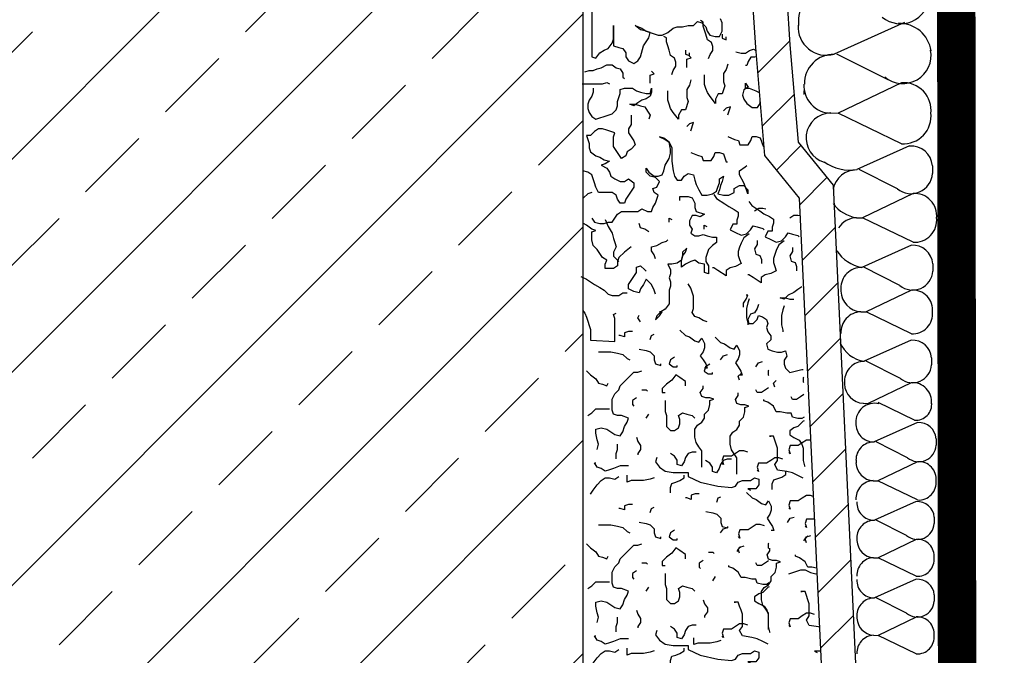
# Model space of a CAD drawing. Extents: x 4.2 to 72.8, y 0.3 to 61.4.
# Drawn here: x 15.6 to 27.1, y 22.4 to 29.8 of the extents above; entities that cross this region are included whole.
import ezdxf

# ---------------------------------------------------------------- set-up
doc = ezdxf.new("R2010")
doc.units = 0
doc.header["$MEASUREMENT"] = 0
for name, color, linetype in [('BLOCK', 6, 'CONTINUOUS'), ('GULY', 1, 'CONTINUOUS'), ('IZOLACIJA', 2, 'CONTINUOUS'), ('SCALE_1', 7, 'CONTINUOUS'), ('SRAFURE', 3, 'CONTINUOUS')]:
    doc.layers.add(name, color=color, linetype=linetype)

msp = doc.modelspace()

# ---------------------------------------------------------------- hatches: boundary and pattern name
at = {"layer": 'SRAFURE'}
h = msp.add_hatch(dxfattribs=at)
h.set_pattern_fill('ANSI33', scale=7, style=0)
h.set_pattern_definition([(45, (0, 0.2564), (-1.23744, 1.23744), []), (45, (1.2374, 0.2564), (-1.23744, 1.23744), [0.875, -0.4375])])
h.paths.add_polyline_path([(22.171, 32.988), (4.205, 32.988), (4.205, 20.719), (22.171, 20.719)])

# ---------------------------------------------------------------- linework, layer by layer
at = {"layer": 'BLOCK', "color": 7}
for p, q in [((26.056, 25.111), (25.553, 24.886)), ((25.94, 24.703), (25.575, 24.886)), ((26.274, 24.922), (26.274, 24.847)), ((25.342, 24.673), (25.342, 24.644)), ((26.056, 24.656), (25.597, 24.435)), ((25.543, 24.436), (25.597, 24.435)), ((26.056, 24.213), (25.597, 24.435)), ((26.041, 24.194), (25.556, 23.977)), ((26.251, 24.012), (26.251, 23.939)), ((25.929, 23.8), (25.577, 23.977)), ((25.352, 23.772), (25.352, 23.743)), ((26.041, 23.755), (25.598, 23.542)), ((25.546, 23.543), (25.598, 23.542)), ((26.041, 23.327), (25.598, 23.542)), ((26.041, 23.293), (25.556, 23.076)), ((26.251, 23.111), (26.251, 23.039)), ((25.929, 22.899), (25.577, 23.076)), ((25.352, 22.871), (25.352, 22.842)), ((26.041, 22.854), (25.598, 22.641)), ((25.546, 22.642), (25.598, 22.641)), ((26.041, 22.427), (25.598, 22.641))]:
    msp.add_line(p, q, dxfattribs=at)
for centre, radius, start, end in [((25.551, 25.095), 0.21, 176.7663, 270.6251), ((26.068, 24.905), 0.206, 4.9388, 93.302), ((25.551, 24.676), 0.21, 88.9492, 180.6355), ((26.07, 24.86), 0.204, 230.5484, 356.3455), ((25.558, 24.652), 0.217, 182.327, 266.0374), ((26.07, 24.454), 0.203, 353.704, 93.7364), ((25.551, 24.227), 0.21, 92.2049, 183.2337), ((26.07, 24.415), 0.203, 266.2636, 6.296), ((25.554, 24.179), 0.202, 176.7663, 270.6251), ((26.053, 23.995), 0.199, 4.9388, 93.302), ((25.554, 23.774), 0.202, 88.9492, 180.6355), ((26.054, 23.952), 0.197, 230.5484, 356.3455), ((25.561, 23.751), 0.209, 182.327, 266.0374), ((26.054, 23.56), 0.196, 353.704, 93.7364), ((25.554, 23.341), 0.202, 92.2049, 183.2337), ((26.054, 23.523), 0.196, 266.2636, 6.296), ((25.554, 23.278), 0.202, 176.7663, 270.6251), ((26.053, 23.094), 0.199, 4.9388, 93.302), ((25.554, 22.873), 0.202, 88.9492, 180.6355), ((26.054, 23.051), 0.197, 230.5484, 356.3455), ((25.561, 22.851), 0.209, 182.327, 266.0374), ((26.054, 22.659), 0.196, 353.704, 93.7364), ((25.554, 22.44), 0.202, 92.2049, 183.2337), ((26.054, 22.622), 0.196, 266.2636, 6.296)]:
    msp.add_arc(centre, radius, start, end, dxfattribs=at)
at = {"layer": 'GULY', "color": 7, "const_width": 0.446}
msp.add_lwpolyline([(26.5, 35.22), (26.516, 21.694), (27.901, 20.379), (27.956, 10.338), (28.173, 9.752)], dxfattribs=at)
at = {"layer": 'IZOLACIJA', "color": 7}
msp.add_line((22.171, 37.988), (22.171, 20.719), dxfattribs=at)
for points in [[(22.274, 30.017), (22.274, 29.356), (22.321, 29.34), (22.368, 29.403), (22.416, 29.435), (22.463, 29.451), (22.51, 29.514), (22.526, 29.561), (22.526, 29.718), (22.526, 29.482), (22.589, 29.466), (22.636, 29.451), (22.668, 29.403), (22.668, 29.356), (22.699, 29.309), (22.762, 29.277), (22.81, 29.309), (22.841, 29.356), (22.873, 29.482), (22.904, 29.529), (22.936, 29.577), (22.951, 29.64), (22.904, 29.655), (22.841, 29.671), (22.778, 29.718), (22.857, 29.687), (22.904, 29.655), (22.999, 29.624), (23.046, 29.608), (23.093, 29.608), (23.156, 29.64), (23.219, 29.687), (23.266, 29.703), (23.329, 29.703), (23.392, 29.718), (23.455, 29.718), (23.503, 29.765), (23.55, 29.75), (23.597, 29.703), (23.613, 29.655), (23.644, 29.608), (23.707, 29.592), (23.755, 29.592), (23.786, 29.655), (23.786, 29.75), (23.77, 29.797)], [(23.631, 29.335), (23.647, 29.382), (23.679, 29.429), (23.679, 29.477), (23.663, 29.524), (23.616, 29.555), (23.6, 29.618), (23.584, 29.665), (23.568, 29.713), (23.568, 29.76), (23.537, 29.776)], [(23.789, 29.618), (23.789, 29.571), (23.836, 29.555), (23.836, 29.587)], [(23.203, 29.152), (23.219, 29.199), (23.251, 29.246), (23.251, 29.293), (23.235, 29.34), (23.188, 29.372), (23.172, 29.435), (23.156, 29.482), (23.14, 29.529), (23.14, 29.577), (23.109, 29.592)], [(23.361, 29.435), (23.361, 29.388), (23.408, 29.372), (23.408, 29.403)], [(23.946, 29.414), (24.009, 29.398), (24.057, 29.398), (24.104, 29.429), (24.151, 29.445), (24.179, 29.431)], [(23.379, 29.233), (23.379, 29.327), (23.427, 29.343), (23.395, 29.374)], [(23.852, 29.272), (23.836, 29.209), (23.805, 29.162), (23.805, 29.067), (23.82, 29.02), (23.789, 28.926), (23.742, 28.926), (23.71, 28.863), (23.71, 28.815), (23.647, 28.894), (23.616, 28.941), (23.6, 28.989), (23.584, 29.036), (23.584, 29.146)], [(24.185, 29.357), (24.167, 29.351), (24.12, 29.351), (24.088, 29.303), (24.073, 29.256), (24.057, 29.256)], [(22.195, 29.183), (22.242, 29.199), (22.29, 29.199), (22.337, 29.215), (22.384, 29.23), (22.447, 29.262), (22.51, 29.262), (22.557, 29.23), (22.605, 29.215), (22.636, 29.167), (22.636, 29.12), (22.652, 29.104)], [(22.951, 29.049), (22.951, 29.144), (22.999, 29.159), (22.967, 29.191)], [(22.164, 29.041), (22.4, 29.041), (22.447, 29.057), (22.479, 29.041)], [(23.424, 29.089), (23.408, 29.026), (23.377, 28.978), (23.377, 28.884), (23.392, 28.837), (23.361, 28.742), (23.314, 28.742), (23.282, 28.679), (23.282, 28.632), (23.219, 28.711), (23.188, 28.758), (23.172, 28.805), (23.156, 28.852), (23.156, 28.963)], [(24.22, 28.938), (24.183, 28.957), (24.104, 28.989), (24.057, 28.989), (24.057, 29.052), (24.088, 29.004), (24.041, 28.973), (24.025, 28.91), (24.041, 28.863), (24.073, 28.815), (24.136, 28.768), (24.199, 28.768), (24.23, 28.815), (24.23, 28.847)], [(22.29, 28.994), (22.29, 28.947), (22.274, 28.9), (22.242, 28.852), (22.227, 28.805), (22.227, 28.758), (22.242, 28.711), (22.274, 28.664), (22.321, 28.632), (22.463, 28.679), (22.51, 28.695), (22.557, 28.742), (22.573, 28.789), (22.573, 28.837), (22.605, 28.931), (22.605, 28.978), (22.652, 28.994), (22.747, 28.994), (22.794, 28.963), (22.841, 28.947), (22.904, 28.931), (22.951, 28.931), (22.967, 28.994), (22.967, 28.947), (22.951, 28.9), (22.904, 28.868), (22.857, 28.852), (22.81, 28.821), (22.762, 28.789), (22.715, 28.805), (22.778, 28.805), (22.841, 28.789), (22.888, 28.774), (22.92, 28.727), (22.951, 28.679), (22.936, 28.632)], [(23.852, 28.682), (23.883, 28.776), (23.836, 28.76), (23.805, 28.729)], [(22.731, 28.679), (22.731, 28.569), (22.699, 28.522), (22.699, 28.475), (22.731, 28.427), (22.762, 28.38), (22.778, 28.333), (22.731, 28.286), (22.683, 28.254), (22.668, 28.207), (22.62, 28.176), (22.589, 28.223), (22.557, 28.27), (22.526, 28.317), (22.526, 28.427), (22.542, 28.475), (22.447, 28.506), (22.4, 28.522), (22.353, 28.522), (22.305, 28.49), (22.258, 28.443), (22.211, 28.443), (22.227, 28.396), (22.242, 28.349), (22.242, 28.301), (22.258, 28.254), (22.321, 28.207), (22.368, 28.191), (22.416, 28.16), (22.479, 28.144), (22.431, 28.113), (22.384, 28.097), (22.447, 28.065), (22.479, 28.018), (22.494, 27.971), (22.542, 27.939), (22.605, 27.908), (22.652, 27.908), (22.699, 27.939), (22.762, 27.892), (22.762, 27.845), (22.731, 27.798), (22.699, 27.751), (22.668, 27.703), (22.652, 27.656), (22.605, 27.656), (22.573, 27.703), (22.557, 27.751), (22.51, 27.782), (22.353, 27.782), (22.321, 27.845), (22.305, 27.892), (22.29, 27.939), (22.274, 27.987), (22.227, 28.018), (22.171, 28.032)], [(23.424, 28.498), (23.455, 28.593), (23.408, 28.577), (23.377, 28.546)], [(22.274, 27.483), (22.305, 27.436), (22.368, 27.42), (22.416, 27.42), (22.463, 27.436), (22.51, 27.436), (22.542, 27.483), (22.573, 27.53), (22.62, 27.562), (22.81, 27.562), (22.857, 27.593), (22.92, 27.562), (22.967, 27.562), (22.983, 27.609), (23.014, 27.656), (23.03, 27.703), (23.046, 27.751), (22.999, 27.782), (22.983, 27.829), (23.03, 27.845), (23.062, 27.908), (23.014, 27.955), (22.951, 27.971), (22.904, 28.018), (22.904, 28.065), (22.936, 28.018), (22.999, 27.971), (23.046, 27.971), (23.093, 27.987), (23.109, 28.034), (23.125, 28.097), (23.172, 28.176), (23.188, 28.239), (23.188, 28.286), (23.172, 28.364), (23.109, 28.412), (23.062, 28.427), (23.125, 28.396), (23.172, 28.364), (23.203, 28.301), (23.203, 28.144), (23.219, 28.034), (23.235, 27.971), (23.266, 27.924), (23.314, 27.924), (23.345, 27.971), (23.392, 28.002), (23.455, 27.987), (23.471, 27.924), (23.487, 27.876), (23.518, 27.814), (23.55, 27.751), (23.613, 27.751), (23.676, 27.766), (23.723, 27.798), (23.739, 27.845), (23.755, 27.892), (23.755, 27.939), (23.802, 27.971), (23.786, 27.908), (23.77, 27.861), (23.755, 27.814), (23.739, 27.766), (23.802, 27.751), (23.865, 27.751), (23.928, 27.782), (23.928, 27.829), (23.991, 27.861), (24.038, 27.861), (24.086, 27.814), (24.086, 27.766), (24.07, 27.814), (24.038, 27.892), (23.991, 27.987), (23.991, 28.034), (24.054, 28.081), (24.073, 28.095)], [(23.852, 28.43), (23.931, 28.398), (23.978, 28.383), (23.994, 28.335), (24.088, 28.335), (24.12, 28.383), (24.136, 28.43), (24.183, 28.43), (24.23, 28.414), (24.262, 28.32), (24.277, 28.32)], [(23.424, 28.246), (23.503, 28.215), (23.55, 28.199), (23.566, 28.152), (23.66, 28.152), (23.692, 28.199), (23.707, 28.246), (23.755, 28.246), (23.802, 28.231), (23.833, 28.136), (23.849, 28.136)], [(22.274, 27.782), (22.227, 27.766), (22.179, 27.719), (22.171, 27.711)], [(23.298, 27.688), (23.298, 27.735), (23.392, 27.735), (23.44, 27.719), (23.471, 27.656), (23.471, 27.609), (23.487, 27.562), (23.581, 27.53), (23.534, 27.499), (23.487, 27.514), (23.44, 27.514), (23.408, 27.451), (23.408, 27.404), (23.44, 27.357), (23.424, 27.31), (23.471, 27.278), (23.518, 27.278), (23.566, 27.294), (23.613, 27.278), (23.676, 27.263), (23.723, 27.263), (23.723, 27.2), (23.676, 27.168), (23.629, 27.121), (23.613, 27.074), (23.597, 27.026), (23.597, 26.979), (23.629, 26.932), (23.629, 26.838), (23.581, 26.853), (23.581, 26.948), (23.518, 26.963), (23.471, 26.995), (23.424, 26.979), (23.361, 26.948), (23.314, 26.916), (23.314, 26.995), (23.329, 27.042), (23.361, 27.089), (23.377, 27.137), (23.329, 27.089), (23.329, 27.042), (23.314, 26.995), (23.266, 26.963), (23.203, 26.948), (23.156, 26.948), (23.188, 26.885), (23.188, 26.838), (23.172, 26.79), (23.188, 26.743), (23.188, 26.696), (23.172, 26.649), (23.172, 26.491), (23.125, 26.428), (23.077, 26.397), (23.03, 26.35), (23.014, 26.302), (23.062, 26.35), (23.093, 26.397), (23.062, 26.397)], [(23.692, 27.758), (23.723, 27.711), (23.818, 27.648), (23.865, 27.617), (23.928, 27.585), (23.975, 27.554), (23.975, 27.507), (23.96, 27.459), (23.96, 27.412), (23.912, 27.412), (23.881, 27.349), (23.944, 27.318), (24.007, 27.286), (24.07, 27.302), (24.117, 27.349), (24.149, 27.396), (24.196, 27.381), (24.259, 27.365), (24.275, 27.349)], [(24.099, 27.677), (24.131, 27.63), (24.225, 27.567), (24.273, 27.535), (24.336, 27.504), (24.383, 27.472), (24.383, 27.425), (24.367, 27.378), (24.367, 27.331), (24.32, 27.331), (24.288, 27.268), (24.351, 27.236), (24.414, 27.205), (24.477, 27.22), (24.525, 27.268), (24.556, 27.315), (24.604, 27.299), (24.667, 27.283), (24.682, 27.268)], [(24.164, 27.57), (24.212, 27.601), (24.259, 27.601), (24.295, 27.592)], [(22.431, 27.467), (22.463, 27.388), (22.51, 27.31), (22.526, 27.247), (22.542, 27.2), (22.557, 27.152), (22.526, 27.089), (22.526, 27.042), (22.573, 26.995), (22.589, 26.979)], [(23.172, 27.436), (23.172, 27.483), (23.203, 27.467)], [(24.572, 27.488), (24.619, 27.52), (24.667, 27.52), (24.692, 27.513)], [(22.731, 27.152), (22.652, 27.089), (22.589, 27.026), (22.573, 26.979), (22.573, 26.932), (22.526, 26.9), (22.431, 26.9), (22.431, 26.948), (22.447, 26.995), (22.4, 27.026), (22.368, 27.074), (22.337, 27.121), (22.29, 27.168), (22.274, 27.231), (22.274, 27.326), (22.321, 27.341), (22.274, 27.357), (22.211, 27.404), (22.179, 27.42)], [(22.936, 27.326), (22.888, 27.357), (22.841, 27.373), (22.825, 27.42)], [(23.58, 27.354), (23.58, 27.401), (23.611, 27.386)], [(23.014, 27.011), (22.999, 27.058), (22.967, 27.105), (22.967, 27.152), (23.03, 27.168), (23.093, 27.2), (23.14, 27.215), (23.156, 27.231)], [(24.101, 27.302), (24.038, 27.255), (24.007, 27.192), (23.991, 27.145), (23.975, 27.097), (23.975, 27.05), (23.991, 27.003), (24.007, 26.956), (23.944, 26.924), (23.881, 26.908), (23.833, 26.877), (23.833, 26.814), (23.739, 26.877), (23.692, 26.908), (23.676, 26.908)], [(24.509, 27.22), (24.446, 27.173), (24.414, 27.11), (24.399, 27.063), (24.383, 27.016), (24.383, 26.969), (24.399, 26.921), (24.414, 26.874), (24.351, 26.843), (24.288, 26.827), (24.241, 26.795), (24.241, 26.732), (24.147, 26.795), (24.099, 26.827), (24.084, 26.827)], [(24.196, 27.223), (24.196, 27.176), (24.164, 27.129), (24.18, 27.066), (24.227, 27.05), (24.243, 27.003), (24.243, 26.956)], [(24.604, 27.142), (24.604, 27.095), (24.572, 27.047), (24.588, 26.984), (24.635, 26.969), (24.651, 26.921), (24.651, 26.874)], [(23.014, 26.601), (22.999, 26.649), (22.967, 26.712), (22.904, 26.775), (22.873, 26.712), (22.841, 26.664), (22.825, 26.617), (22.762, 26.633), (22.699, 26.664), (22.699, 26.712), (22.731, 26.759), (22.762, 26.806), (22.794, 26.853), (22.794, 26.916), (22.841, 26.932), (22.888, 26.885), (22.904, 26.869)], [(22.148, 26.806), (22.211, 26.775), (22.258, 26.743), (22.305, 26.712), (22.368, 26.68), (22.416, 26.649), (22.463, 26.601), (22.51, 26.586), (22.589, 26.586), (22.636, 26.617), (22.683, 26.617)], [(23.613, 26.279), (23.566, 26.294), (23.518, 26.326), (23.471, 26.342), (23.44, 26.389), (23.455, 26.436), (23.455, 26.578), (23.44, 26.625), (23.424, 26.672), (23.392, 26.72)], [(24.714, 26.685), (24.667, 26.654), (24.619, 26.622), (24.556, 26.591), (24.509, 26.544), (24.462, 26.559), (24.525, 26.559), (24.572, 26.544), (24.619, 26.544)], [(24.036, 26.449), (24.036, 26.496), (24.068, 26.544), (24.084, 26.591), (24.068, 26.591)], [(24.101, 26.546), (24.086, 26.499), (24.07, 26.436), (24.07, 26.326), (24.086, 26.263), (24.086, 26.247)], [(22.171, 26.413), (22.195, 26.381), (22.211, 26.334), (22.227, 26.287), (22.242, 26.239), (22.258, 26.192), (22.258, 26.066), (22.542, 26.05), (22.542, 26.318), (22.526, 26.365), (22.557, 26.381)], [(24.21, 26.481), (24.194, 26.433), (24.162, 26.386), (24.115, 26.37), (24.084, 26.307), (24.099, 26.26), (24.147, 26.26), (24.194, 26.307), (24.21, 26.355), (24.257, 26.339), (24.304, 26.307), (24.32, 26.26), (24.304, 26.213), (24.32, 26.166), (24.351, 26.119), (24.351, 26.071), (24.304, 26.024), (24.32, 25.961), (24.367, 25.945), (24.43, 25.93), (24.477, 25.93), (24.525, 25.945), (24.54, 25.882), (24.509, 25.835), (24.509, 25.788), (24.525, 25.741), (24.572, 25.694), (24.635, 25.709), (24.714, 25.725), (24.73, 25.725)], [(24.509, 26.465), (24.493, 26.418), (24.477, 26.355), (24.477, 26.244), (24.493, 26.182), (24.493, 26.166)], [(22.841, 26.279), (22.81, 26.326), (22.825, 26.357)], [(23.298, 26.184), (23.361, 26.121), (23.408, 26.106), (23.471, 26.058), (23.518, 26.043), (23.55, 26.09), (23.581, 26.027), (23.581, 25.98), (23.566, 25.932), (23.534, 25.885), (23.566, 25.838), (23.597, 25.791), (23.613, 25.744), (23.581, 25.744)], [(22.747, 26.169), (22.699, 26.169), (22.652, 26.153), (22.652, 26.106), (22.605, 26.121), (22.589, 26.121)], [(22.951, 26.074), (22.967, 26.121), (22.999, 26.137)], [(23.706, 26.103), (23.769, 26.04), (23.816, 26.024), (23.879, 25.977), (23.926, 25.961), (23.958, 26.008), (23.989, 25.945), (23.989, 25.898), (23.973, 25.851), (23.942, 25.804), (23.973, 25.757), (24.005, 25.709), (24.021, 25.662), (23.989, 25.662)], [(22.825, 25.964), (22.904, 25.948), (22.951, 25.932), (22.999, 25.885), (22.999, 25.838), (23.014, 25.791), (23.077, 25.775), (23.077, 25.791)], [(22.353, 25.932), (22.494, 25.932), (22.573, 25.917), (22.636, 25.901), (22.683, 25.854), (22.715, 25.838)], [(23.235, 25.869), (23.188, 25.838), (23.172, 25.791), (23.219, 25.759), (23.266, 25.759), (23.266, 25.775)], [(23.77, 25.838), (23.802, 25.885), (23.849, 25.901)], [(23.643, 25.788), (23.595, 25.757), (23.58, 25.709), (23.627, 25.678), (23.674, 25.678), (23.674, 25.694)], [(24.178, 25.757), (24.21, 25.804), (24.257, 25.819)], [(22.211, 25.712), (22.258, 25.665), (22.321, 25.618), (22.353, 25.57), (22.4, 25.555), (22.447, 25.539), (22.463, 25.57)], [(22.337, 24.799), (22.353, 24.862), (22.337, 24.909), (22.321, 24.988), (22.321, 25.035), (22.384, 25.051), (22.447, 25.035), (22.494, 25.004), (22.542, 24.972), (22.605, 24.956), (22.636, 25.004), (22.652, 25.067), (22.683, 25.114), (22.699, 25.161), (22.62, 25.193), (22.573, 25.193), (22.526, 25.208), (22.51, 25.256), (22.51, 25.381), (22.542, 25.444), (22.589, 25.492), (22.605, 25.539), (22.668, 25.602), (22.715, 25.649), (22.762, 25.696), (22.81, 25.696), (22.857, 25.712)], [(23.361, 25.539), (23.361, 25.586), (23.298, 25.633), (23.251, 25.665), (23.203, 25.602), (23.14, 25.555), (23.093, 25.507), (23.093, 25.46), (23.125, 25.46)], [(23.991, 25.602), (23.975, 25.649), (24.007, 25.681)], [(24.324, 25.718), (24.322, 25.712), (24.322, 25.665), (24.325, 25.659)], [(24.732, 25.637), (24.73, 25.631), (24.73, 25.583), (24.733, 25.577)], [(23.55, 24.594), (23.55, 24.783), (23.518, 24.831), (23.487, 24.878), (23.471, 24.941), (23.471, 25.035), (23.503, 25.082), (23.55, 25.114), (23.581, 25.161), (23.581, 25.208), (23.629, 25.256), (23.644, 25.319), (23.644, 25.366), (23.692, 25.381), (23.644, 25.397), (23.597, 25.397), (23.55, 25.413), (23.534, 25.46), (23.566, 25.507), (23.566, 25.539)], [(24.327, 25.516), (24.29, 25.492), (24.243, 25.46), (24.196, 25.46), (24.18, 25.492)], [(24.399, 25.52), (24.383, 25.568), (24.414, 25.599)], [(22.794, 25.397), (22.747, 25.366), (22.747, 25.319), (22.762, 25.303)], [(22.857, 25.492), (22.904, 25.492), (22.92, 25.476)], [(23.958, 24.513), (23.958, 24.702), (23.926, 24.749), (23.895, 24.796), (23.879, 24.859), (23.879, 24.954), (23.91, 25.001), (23.958, 25.032), (23.989, 25.08), (23.989, 25.127), (24.036, 25.174), (24.052, 25.237), (24.052, 25.284), (24.099, 25.3), (24.052, 25.316), (24.005, 25.316), (23.958, 25.331), (23.942, 25.379), (23.973, 25.426), (23.973, 25.457)], [(24.735, 25.435), (24.698, 25.41), (24.651, 25.379), (24.604, 25.379), (24.588, 25.41)], [(22.227, 25.193), (22.274, 25.224), (22.321, 25.271), (22.479, 25.271)], [(23.125, 25.366), (23.125, 25.24), (23.14, 25.193), (23.14, 25.067), (23.188, 25.019), (23.235, 25.019), (23.282, 25.051), (23.298, 25.098), (23.298, 25.145), (23.282, 25.193), (23.329, 25.224), (23.377, 25.208), (23.44, 25.193), (23.471, 25.161)], [(24.739, 25.175), (24.714, 25.158), (24.667, 25.158), (24.604, 25.174), (24.588, 25.221), (24.54, 25.221), (24.462, 25.237), (24.414, 25.237), (24.383, 25.3), (24.32, 25.347), (24.273, 25.363), (24.273, 25.379)], [(22.904, 25.161), (22.936, 25.208)], [(24.739, 25.13), (24.73, 25.127), (24.667, 25.064), (24.619, 25.048), (24.572, 25.017), (24.572, 24.969), (24.619, 24.938), (24.682, 24.906), (24.714, 24.859), (24.73, 24.812), (24.73, 24.67), (24.745, 24.607), (24.748, 24.6)], [(22.794, 24.941), (22.81, 24.893), (22.841, 24.846), (22.841, 24.799), (22.81, 24.752), (22.81, 24.736)], [(24.73, 24.466), (24.667, 24.497), (24.604, 24.529), (24.54, 24.544), (24.43, 24.56), (24.399, 24.623), (24.43, 24.67), (24.43, 24.812), (24.414, 24.859), (24.399, 24.906), (24.383, 24.954), (24.336, 24.954), (24.351, 24.954)], [(22.557, 24.689), (22.557, 24.752), (22.573, 24.799), (22.573, 24.862)], [(24.815, 24.905), (24.813, 24.905), (24.766, 24.905), (24.718, 24.874), (24.671, 24.843), (24.577, 24.843), (24.561, 24.795), (24.577, 24.748), (24.561, 24.764)], [(23.03, 24.705), (23.014, 24.657), (23.062, 24.594), (23.125, 24.547), (23.219, 24.531), (23.392, 24.531), (23.392, 24.484), (23.534, 24.421), (23.739, 24.374), (23.897, 24.358), (23.944, 24.374), (23.975, 24.421), (24.023, 24.437), (24.117, 24.437), (24.164, 24.468), (24.212, 24.453), (24.212, 24.39), (24.18, 24.343), (24.086, 24.343), (24.117, 24.327)], [(23.487, 24.768), (23.44, 24.768), (23.392, 24.752), (23.361, 24.705), (23.345, 24.657), (23.314, 24.61), (23.266, 24.626), (23.266, 24.673), (23.235, 24.72), (23.188, 24.752)], [(24.086, 24.768), (24.038, 24.783), (23.991, 24.783), (23.944, 24.752), (23.897, 24.72), (23.802, 24.72), (23.786, 24.673), (23.802, 24.626), (23.786, 24.642)], [(24.493, 24.686), (24.446, 24.702), (24.399, 24.702), (24.351, 24.67), (24.304, 24.639), (24.21, 24.639), (24.194, 24.592), (24.21, 24.544), (24.194, 24.56)], [(22.699, 24.61), (22.605, 24.61), (22.526, 24.579), (22.479, 24.563), (22.431, 24.547), (22.384, 24.579), (22.337, 24.594), (22.305, 24.642), (22.321, 24.642)], [(23.895, 24.686), (23.847, 24.686), (23.8, 24.67), (23.769, 24.623), (23.753, 24.576), (23.721, 24.529), (23.674, 24.544), (23.674, 24.592), (23.643, 24.639), (23.595, 24.67)], [(22.258, 24.28), (22.29, 24.327), (22.337, 24.39), (22.384, 24.437), (22.431, 24.468), (22.479, 24.468), (22.542, 24.453), (22.589, 24.484)], [(22.999, 24.468), (22.951, 24.453), (22.873, 24.437), (22.731, 24.437), (22.683, 24.421), (22.683, 24.5)], [(23.188, 24.295), (23.188, 24.358), (23.203, 24.405), (23.251, 24.421), (23.298, 24.437), (23.345, 24.468), (23.345, 24.5)], [(24.37, 24.336), (24.37, 24.399), (24.386, 24.446), (24.433, 24.462), (24.48, 24.478), (24.527, 24.509), (24.527, 24.541)], [(23.521, 24.283), (23.474, 24.283), (23.427, 24.267), (23.427, 24.22), (23.379, 24.236), (23.364, 24.236)], [(23.726, 24.188), (23.742, 24.236), (23.773, 24.251)], [(24.072, 24.299), (24.135, 24.236), (24.183, 24.22), (24.246, 24.173), (24.293, 24.157), (24.325, 24.204), (24.356, 24.141), (24.356, 24.094), (24.34, 24.047), (24.309, 24), (24.34, 23.952), (24.372, 23.905), (24.388, 23.858), (24.356, 23.858)], [(24.846, 24.254), (24.813, 24.265), (24.766, 24.265), (24.718, 24.233), (24.671, 24.202), (24.577, 24.202), (24.561, 24.154), (24.577, 24.107), (24.561, 24.123)], [(22.747, 24.161), (22.699, 24.161), (22.652, 24.145), (22.652, 24.098), (22.605, 24.113), (22.589, 24.113)], [(22.951, 24.066), (22.967, 24.113), (22.999, 24.129)], [(23.6, 24.078), (23.679, 24.062), (23.726, 24.047), (23.773, 24), (23.773, 23.952), (23.789, 23.905), (23.852, 23.889), (23.852, 23.905)], [(24.545, 23.952), (24.577, 24), (24.624, 24.015)], [(22.353, 23.925), (22.494, 23.925), (22.573, 23.909), (22.636, 23.893), (22.683, 23.846), (22.715, 23.83)], [(22.825, 23.956), (22.904, 23.94), (22.951, 23.925), (22.999, 23.877), (22.999, 23.83), (23.014, 23.783), (23.077, 23.767), (23.077, 23.783)], [(24.278, 23.913), (24.231, 23.929), (24.183, 23.929), (24.136, 23.897), (24.089, 23.866), (23.994, 23.866), (23.979, 23.819), (23.994, 23.771), (23.979, 23.787)], [(24.858, 23.988), (24.769, 23.988), (24.753, 23.941), (24.769, 23.894), (24.753, 23.909)], [(23.235, 23.862), (23.188, 23.83), (23.172, 23.783), (23.219, 23.751), (23.266, 23.751), (23.266, 23.767)], [(23.77, 23.83), (23.802, 23.877), (23.849, 23.893)], [(24.737, 23.739), (24.769, 23.786), (24.816, 23.802)], [(24.766, 23.716), (24.75, 23.763), (24.781, 23.795)], [(22.211, 23.704), (22.258, 23.657), (22.321, 23.61), (22.353, 23.562), (22.4, 23.547), (22.447, 23.531), (22.463, 23.562)], [(22.337, 22.791), (22.353, 22.854), (22.337, 22.901), (22.321, 22.98), (22.321, 23.027), (22.384, 23.043), (22.447, 23.027), (22.494, 22.996), (22.542, 22.964), (22.605, 22.949), (22.636, 22.996), (22.652, 23.059), (22.683, 23.106), (22.699, 23.153), (22.62, 23.185), (22.573, 23.185), (22.526, 23.2), (22.51, 23.248), (22.51, 23.374), (22.542, 23.437), (22.589, 23.484), (22.605, 23.531), (22.668, 23.594), (22.715, 23.641), (22.762, 23.688), (22.81, 23.688), (22.857, 23.704)], [(23.963, 23.616), (23.994, 23.664), (24.042, 23.679)], [(23.991, 23.594), (23.975, 23.641), (24.007, 23.673)], [(24.324, 23.71), (24.322, 23.704), (24.322, 23.657), (24.325, 23.651)], [(23.361, 23.531), (23.361, 23.578), (23.298, 23.625), (23.251, 23.657), (23.203, 23.594), (23.14, 23.547), (23.093, 23.499), (23.093, 23.452), (23.125, 23.452)], [(23.631, 23.606), (23.679, 23.606), (23.694, 23.59)], [(24.325, 22.709), (24.325, 22.898), (24.293, 22.945), (24.261, 22.992), (24.246, 23.055), (24.246, 23.149), (24.277, 23.197), (24.325, 23.228), (24.356, 23.275), (24.356, 23.323), (24.403, 23.37), (24.419, 23.433), (24.419, 23.48), (24.466, 23.496), (24.419, 23.512), (24.372, 23.512), (24.325, 23.527), (24.309, 23.574), (24.34, 23.622), (24.34, 23.653)], [(24.885, 23.422), (24.829, 23.433), (24.781, 23.433), (24.75, 23.496), (24.687, 23.543), (24.64, 23.559), (24.64, 23.574)], [(22.857, 23.484), (22.904, 23.484), (22.92, 23.468)], [(23.568, 23.512), (23.521, 23.48), (23.521, 23.433), (23.537, 23.417)], [(24.331, 23.249), (24.306, 23.232), (24.259, 23.232), (24.196, 23.248), (24.18, 23.295), (24.133, 23.295), (24.054, 23.311), (24.007, 23.311), (23.975, 23.374), (23.912, 23.421), (23.865, 23.437), (23.865, 23.452)], [(24.327, 23.508), (24.29, 23.484), (24.243, 23.452), (24.196, 23.452), (24.18, 23.484)], [(22.794, 23.389), (22.747, 23.358), (22.747, 23.311), (22.762, 23.295)], [(23.125, 23.358), (23.125, 23.232), (23.14, 23.185), (23.14, 23.059), (23.188, 23.012), (23.235, 23.012), (23.282, 23.043), (23.298, 23.09), (23.298, 23.137), (23.282, 23.185), (23.329, 23.216), (23.377, 23.2), (23.44, 23.185), (23.471, 23.153)], [(24.561, 23.354), (24.608, 23.37), (24.655, 23.386), (24.703, 23.401), (24.75, 23.401), (24.813, 23.37), (24.876, 23.354), (24.888, 23.36)], [(22.227, 23.185), (22.274, 23.216), (22.321, 23.263), (22.479, 23.263)], [(23.679, 23.275), (23.71, 23.323)], [(22.904, 23.153), (22.936, 23.2)], [(24.332, 23.204), (24.322, 23.2), (24.259, 23.137), (24.212, 23.122), (24.164, 23.09), (24.164, 23.043), (24.212, 23.012), (24.275, 22.98), (24.306, 22.933), (24.322, 22.886), (24.322, 22.744), (24.338, 22.681), (24.34, 22.674)], [(24.917, 22.738), (24.907, 22.74), (24.797, 22.756), (24.766, 22.819), (24.797, 22.866), (24.797, 23.008), (24.781, 23.055), (24.766, 23.102), (24.75, 23.149), (24.703, 23.149), (24.718, 23.149)], [(23.568, 23.055), (23.584, 23.008), (23.616, 22.961), (23.616, 22.913), (23.584, 22.866), (23.584, 22.85)], [(24.322, 22.539), (24.259, 22.571), (24.196, 22.602), (24.133, 22.618), (24.023, 22.634), (23.991, 22.697), (24.023, 22.744), (24.023, 22.886), (24.007, 22.933), (23.991, 22.98), (23.975, 23.027), (23.928, 23.027), (23.944, 23.027)], [(22.794, 22.933), (22.81, 22.886), (22.841, 22.838), (22.841, 22.791), (22.81, 22.744), (22.81, 22.728)], [(24.86, 22.882), (24.813, 22.898), (24.766, 22.898), (24.718, 22.866), (24.671, 22.835), (24.577, 22.835), (24.561, 22.787), (24.577, 22.74), (24.561, 22.756)], [(22.557, 22.681), (22.557, 22.744), (22.573, 22.791), (22.573, 22.854)], [(23.487, 22.76), (23.44, 22.76), (23.392, 22.744), (23.361, 22.697), (23.345, 22.649), (23.314, 22.602), (23.266, 22.618), (23.266, 22.665), (23.235, 22.712), (23.188, 22.744)], [(24.086, 22.76), (24.038, 22.775), (23.991, 22.775), (23.944, 22.744), (23.897, 22.712), (23.802, 22.712), (23.786, 22.665), (23.802, 22.618), (23.786, 22.634)], [(23.03, 22.697), (23.014, 22.649), (23.062, 22.586), (23.125, 22.539), (23.219, 22.524), (23.392, 22.524), (23.392, 22.476), (23.534, 22.413), (23.739, 22.366), (23.897, 22.35), (23.944, 22.366), (23.975, 22.413), (24.023, 22.429), (24.117, 22.429), (24.164, 22.461), (24.212, 22.445), (24.212, 22.382), (24.18, 22.335), (24.086, 22.335), (24.117, 22.319)], [(22.699, 22.602), (22.605, 22.602), (22.526, 22.571), (22.479, 22.555), (22.431, 22.539), (22.384, 22.571), (22.337, 22.586), (22.305, 22.634), (22.321, 22.634)], [(23.773, 22.583), (23.726, 22.567), (23.647, 22.551), (23.505, 22.551), (23.458, 22.536), (23.458, 22.614)], [(22.258, 22.272), (22.29, 22.319), (22.337, 22.382), (22.384, 22.429), (22.431, 22.461), (22.479, 22.461), (22.542, 22.445), (22.589, 22.476)], [(22.999, 22.461), (22.951, 22.445), (22.873, 22.429), (22.731, 22.429), (22.683, 22.413), (22.683, 22.492)], [(23.188, 22.287), (23.188, 22.35), (23.203, 22.398), (23.251, 22.413), (23.298, 22.429), (23.345, 22.461), (23.345, 22.492)], [(24.93, 22.457), (24.86, 22.457), (24.892, 22.441)]]:
    msp.add_lwpolyline(points, dxfattribs=at)
at = {"layer": 'SCALE_1', "color": 7}
for p, q in [((24.673, 29.768), (24.673, 29.72)), ((25.906, 29.754), (25.087, 29.386)), ((25.716, 29.088), (25.121, 29.387)), ((25.869, 29.056), (25.133, 28.702)), ((24.738, 28.967), (24.738, 28.919)), ((25.048, 28.704), (25.133, 28.702)), ((25.869, 28.346), (25.133, 28.702)), ((25.964, 28.321), (25.352, 28.047)), ((25.823, 27.824), (25.378, 28.047)), ((26.229, 28.091), (26.229, 28)), ((26.004, 27.77), (25.417, 27.487)), ((25.349, 27.489), (25.417, 27.487)), ((26.004, 27.203), (25.417, 27.487)), ((25.985, 27.171), (25.408, 26.912)), ((25.851, 26.702), (25.433, 26.913)), ((26.234, 26.954), (26.234, 26.868)), ((25.166, 26.669), (25.166, 26.635)), ((25.985, 26.649), (25.458, 26.396)), ((25.397, 26.397), (25.458, 26.396)), ((25.985, 26.141), (25.458, 26.396)), ((25.984, 26.067), (25.438, 25.822)), ((26.22, 25.862), (26.22, 25.781)), ((25.858, 25.624), (25.461, 25.823)), ((25.208, 25.592), (25.208, 25.56)), ((25.984, 25.573), (25.485, 25.334)), ((25.427, 25.335), (25.485, 25.334)), ((26.023, 25.137), (25.601, 25.342))]:
    msp.add_line(p, q, dxfattribs=at)
for centre, radius, start, end in [((25.014, 29.772), 0.341, 88.9492, 180.6355), ((25.859, 30.073), 0.333, 230.5484, 356.3455), ((25.842, 29.368), 0.377, 8.7383, 90.7723), ((24.998, 29.704), 0.33, 176.5801, 285.6217), ((25.083, 29.044), 0.341, 88.9492, 180.6355), ((25.886, 29.374), 0.328, 230.0094, 10.3682), ((25.054, 29.02), 0.317, 176.4722, 268.9459), ((25.89, 28.732), 0.324, 353.704, 93.7364), ((25.052, 28.414), 0.29, 90.8381, 254.0312), ((25.89, 28.67), 0.324, 266.2636, 6.296), ((25.979, 28.07), 0.251, 4.9388, 93.302), ((25.276, 28.575), 0.534, 235.3546, 278.199), ((25.357, 27.758), 0.288, 90.6961, 167.8226), ((25.981, 28.016), 0.249, 230.5484, 356.3455), ((26.021, 27.511), 0.259, 353.704, 93.7364), ((25.409, 27.897), 0.413, 216.1836, 261.5373), ((25.359, 27.221), 0.268, 92.2049, 145.9668), ((26.021, 27.462), 0.259, 266.2636, 6.296), ((25.487, 27.345), 0.44, 213.0592, 259.7075), ((25.998, 26.934), 0.236, 4.9388, 93.302), ((25.406, 26.672), 0.24, 88.9492, 180.6355), ((26, 26.883), 0.234, 230.5484, 356.3455), ((26, 26.417), 0.232, 353.704, 93.7364), ((25.414, 26.645), 0.248, 182.327, 266.0374), ((25.406, 26.157), 0.24, 92.2049, 183.2337), ((26, 26.373), 0.232, 266.2636, 6.296), ((25.493, 26.186), 0.368, 203.3066, 261.4106), ((25.997, 25.843), 0.224, 4.9388, 93.302), ((25.436, 25.594), 0.227, 88.9492, 180.6355), ((25.998, 25.795), 0.222, 230.5484, 356.3455), ((25.443, 25.569), 0.235, 182.327, 266.0374), ((25.998, 25.354), 0.22, 353.704, 93.7364), ((25.558, 25.115), 0.22, 77.1279, 181.5682), ((26.035, 25.323), 0.186, 266.2636, 6.296)]:
    msp.add_arc(centre, radius, start, end, dxfattribs=at)
at = {"layer": 'SRAFURE', "color": 7}
for p, q in [((24.262, 34.124), (24.575, 29.495)), ((23.872, 33.966), (24.176, 29.465)), ((24.201, 29.171), (24.572, 29.543)), ((24.176, 29.465), (24.281, 28.209)), ((24.575, 29.495), (24.669, 28.365)), ((24.252, 28.55), (24.623, 28.92)), ((24.669, 28.365), (25.076, 27.865)), ((24.417, 28.041), (24.702, 28.325)), ((24.281, 28.209), (24.683, 27.714)), ((24.686, 27.636), (25.004, 27.954)), ((25.076, 27.865), (25.387, 21.256)), ((24.683, 27.714), (24.996, 21.063)), ((24.717, 26.993), (25.099, 27.376)), ((24.747, 26.35), (25.129, 26.732)), ((24.777, 25.707), (25.16, 26.089)), ((24.808, 25.064), (25.19, 25.446)), ((24.838, 24.42), (25.22, 24.803)), ((24.868, 23.777), (25.251, 24.16)), ((24.898, 23.134), (25.281, 23.516)), ((24.929, 22.491), (25.311, 22.873))]:
    msp.add_line(p, q, dxfattribs=at)

doc.saveas('drawing.dxf')
